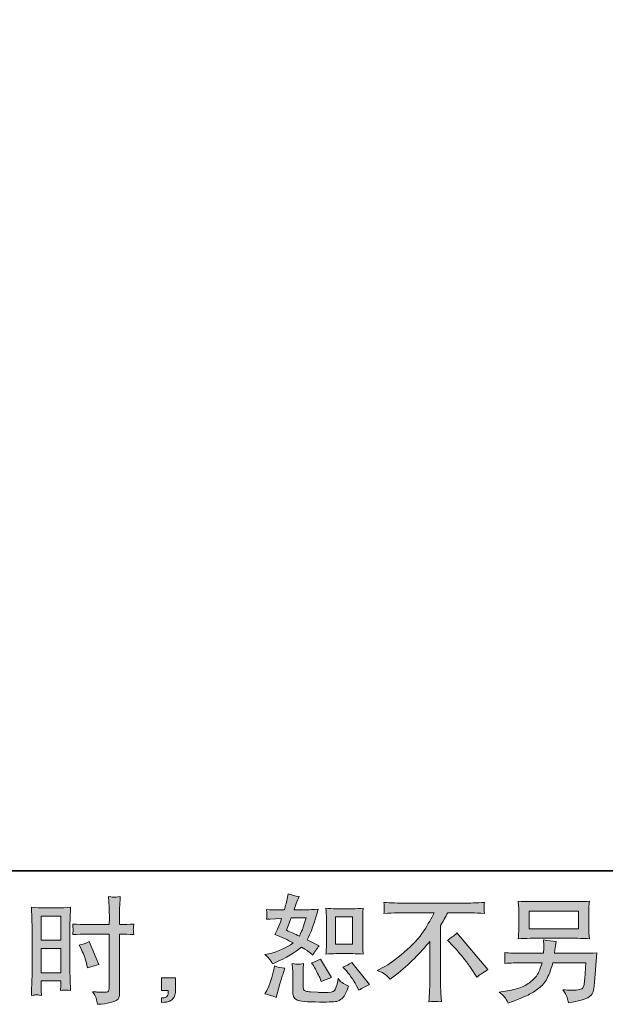
# Model space of a CAD drawing. Units: inches. Extents: x 157.8 to 240.9, y -280.8 to -221.7.
# Drawn here: x 209.5 to 220, y -280.8 to -263.1 of the extents above; entities that cross this region are included whole.
import ezdxf

# ---------------------------------------------------------------- set-up
doc = ezdxf.new("R2010")
doc.units = ezdxf.units.IN
doc.header["$MEASUREMENT"] = 0
doc.layers.add('图层 1', color=7, linetype='Continuous')

msp = doc.modelspace()

# ---------------------------------------------------------------- hatches: boundary and pattern name
at = {"layer": '图层 1'}
h = msp.add_hatch(color=256, dxfattribs=at)
h.dxf.hatch_style = 2
h.paths.add_polyline_path([(209.85, -279.237), (210.203, -279.237), (210.203, -279.673), (209.85, -279.673)])
edge = h.paths.add_edge_path()
edge.add_spline(control_points=[(209.763, -280.656), (209.774, -280.656), (209.805, -280.658), (209.854, -280.664), (209.854, -280.664), (209.85, -280.575), (209.85, -280.575), (209.85, -280.575), (209.85, -280.484), (209.85, -280.484), (209.85, -280.484), (209.85, -280.406), (209.85, -280.406), (209.85, -280.406), (210.203, -280.406), (210.203, -280.406), (210.203, -280.406), (210.203, -280.451), (210.203, -280.451), (210.203, -280.488), (210.202, -280.511), (210.202, -280.519), (210.201, -280.528), (210.2, -280.546), (210.199, -280.575), (210.244, -280.57), (210.273, -280.567), (210.285, -280.568), (210.298, -280.568), (210.329, -280.571), (210.378, -280.575), (210.378, -280.575), (210.372, -280.375), (210.372, -280.375), (210.372, -280.375), (210.366, -280.217), (210.366, -280.217), (210.366, -280.217), (210.366, -279.45), (210.366, -279.45), (210.366, -279.418), (210.366, -279.371), (210.369, -279.313), (210.371, -279.254), (210.374, -279.176), (210.378, -279.081), (210.295, -279.088), (210.217, -279.091), (210.144, -279.091), (210.144, -279.091), (209.905, -279.091), (209.905, -279.091), (209.834, -279.091), (209.757, -279.088), (209.675, -279.081), (209.675, -279.081), (209.683, -279.294), (209.683, -279.294), (209.686, -279.361), (209.688, -279.432), (209.688, -279.506), (209.688, -279.506), (209.688, -280.239), (209.688, -280.239), (209.688, -280.3), (209.686, -280.362), (209.683, -280.426), (209.681, -280.491), (209.678, -280.57), (209.675, -280.664), (209.723, -280.66), (209.752, -280.657), (209.763, -280.656)], knot_values=[0, 0, 0, 0, 1, 1, 1, 2, 2, 2, 3, 3, 3, 4, 4, 4, 5, 5, 5, 6, 6, 6, 7, 7, 7, 8, 8, 8, 9, 9, 9, 10, 10, 10, 11, 11, 11, 12, 12, 12, 13, 13, 13, 14, 14, 14, 15, 15, 15, 16, 16, 16, 17, 17, 17, 18, 18, 18, 19, 19, 19, 20, 20, 20, 21, 21, 21, 22, 22, 22, 23, 23, 23, 24, 24, 24, 24], degree=3, periodic=0)
h.paths.add_polyline_path([(209.85, -279.819), (210.203, -279.819), (210.203, -280.26), (209.85, -280.26)])
edge = h.paths.add_edge_path()
edge.add_spline(control_points=[(210.667, -279.562), (210.667, -279.562), (211.074, -279.562), (211.074, -279.562), (211.074, -279.562), (211.074, -280.497), (211.074, -280.497), (211.074, -280.497), (211.072, -280.54), (211.072, -280.54), (211.071, -280.558), (211.067, -280.574), (211.06, -280.59), (211.053, -280.606), (211.01, -280.612), (210.931, -280.606), (210.931, -280.606), (210.853, -280.604), (210.853, -280.604), (210.835, -280.604), (210.808, -280.602), (210.772, -280.598), (210.81, -280.65), (210.83, -280.683), (210.835, -280.697), (210.84, -280.711), (210.849, -280.754), (210.863, -280.825), (210.95, -280.824), (211.027, -280.814), (211.093, -280.795), (211.158, -280.776), (211.201, -280.76), (211.219, -280.745), (211.239, -280.731), (211.25, -280.711), (211.253, -280.685), (211.257, -280.658), (211.259, -280.63), (211.259, -280.598), (211.259, -280.598), (211.259, -279.562), (211.259, -279.562), (211.259, -279.562), (211.29, -279.562), (211.29, -279.562), (211.35, -279.562), (211.426, -279.565), (211.517, -279.571), (211.509, -279.515), (211.505, -279.476), (211.507, -279.455), (211.508, -279.434), (211.512, -279.41), (211.517, -279.383), (211.426, -279.389), (211.349, -279.391), (211.286, -279.391), (211.286, -279.391), (211.259, -279.391), (211.259, -279.391), (211.259, -279.391), (211.259, -279.274), (211.259, -279.274), (211.259, -279.19), (211.259, -279.125), (211.261, -279.082), (211.262, -279.039), (211.266, -278.975), (211.271, -278.889), (211.211, -278.895), (211.175, -278.897), (211.163, -278.898), (211.151, -278.899), (211.118, -278.896), (211.062, -278.889), (211.062, -278.889), (211.072, -279.081), (211.072, -279.081), (211.075, -279.149), (211.076, -279.213), (211.076, -279.274), (211.076, -279.274), (211.074, -279.391), (211.074, -279.391), (211.074, -279.391), (210.667, -279.391), (210.667, -279.391), (210.598, -279.391), (210.515, -279.389), (210.417, -279.383), (210.421, -279.435), (210.424, -279.466), (210.425, -279.477), (210.425, -279.491), (210.422, -279.523), (210.417, -279.571), (210.515, -279.565), (210.598, -279.562), (210.667, -279.562)], knot_values=[0, 0, 0, 0, 1, 1, 1, 2, 2, 2, 3, 3, 3, 4, 4, 4, 5, 5, 5, 6, 6, 6, 7, 7, 7, 8, 8, 8, 9, 9, 9, 10, 10, 10, 11, 11, 11, 12, 12, 12, 13, 13, 13, 14, 14, 14, 15, 15, 15, 16, 16, 16, 17, 17, 17, 18, 18, 18, 19, 19, 19, 20, 20, 20, 21, 21, 21, 22, 22, 22, 23, 23, 23, 24, 24, 24, 25, 25, 25, 26, 26, 26, 27, 27, 27, 28, 28, 28, 29, 29, 29, 30, 30, 30, 31, 31, 31, 32, 32, 32, 33, 33, 33, 33], degree=3, periodic=0)
edge = h.paths.add_edge_path()
edge.add_spline(control_points=[(210.573, -279.84), (210.617, -279.927), (210.648, -280.011), (210.666, -280.092), (210.666, -280.092), (210.682, -280.169), (210.682, -280.169), (210.773, -280.141), (210.841, -280.122), (210.885, -280.111), (210.885, -280.111), (210.715, -279.697), (210.715, -279.697), (210.653, -279.729), (210.592, -279.75), (210.531, -279.759), (210.531, -279.759), (210.573, -279.84), (210.573, -279.84)], knot_values=[0, 0, 0, 0, 1, 1, 1, 2, 2, 2, 3, 3, 3, 4, 4, 4, 5, 5, 5, 6, 6, 6, 6], degree=3, periodic=0)
h = msp.add_hatch(color=256, dxfattribs=at)
h.dxf.hatch_style = 2
edge = h.paths.add_edge_path()
edge.add_spline(control_points=[(215.146, -279.914), (215.146, -279.914), (215.449, -279.914), (215.449, -279.914), (215.507, -279.914), (215.57, -279.918), (215.638, -279.925), (215.638, -279.925), (215.63, -279.836), (215.63, -279.836), (215.629, -279.824), (215.628, -279.797), (215.628, -279.752), (215.628, -279.752), (215.628, -279.262), (215.628, -279.262), (215.628, -279.229), (215.628, -279.203), (215.629, -279.183), (215.629, -279.163), (215.633, -279.134), (215.638, -279.096), (215.573, -279.103), (215.51, -279.107), (215.451, -279.107), (215.451, -279.107), (215.146, -279.107), (215.146, -279.107), (215.088, -279.107), (215.028, -279.103), (214.967, -279.096), (214.974, -279.176), (214.977, -279.231), (214.977, -279.262), (214.977, -279.262), (214.977, -279.752), (214.977, -279.752), (214.977, -279.777), (214.976, -279.803), (214.974, -279.832), (214.972, -279.859), (214.97, -279.89), (214.967, -279.925), (215.029, -279.918), (215.089, -279.914), (215.146, -279.914)], knot_values=[0, 0, 0, 0, 1, 1, 1, 2, 2, 2, 3, 3, 3, 4, 4, 4, 5, 5, 5, 6, 6, 6, 7, 7, 7, 8, 8, 8, 9, 9, 9, 10, 10, 10, 11, 11, 11, 12, 12, 12, 13, 13, 13, 14, 14, 14, 15, 15, 15, 15], degree=3, periodic=0)
h.paths.add_polyline_path([(215.14, -279.253), (215.443, -279.253), (215.443, -279.743), (215.14, -279.743)])
edge = h.paths.add_edge_path()
edge.add_spline(control_points=[(215.338, -280.226), (215.372, -280.266), (215.407, -280.314), (215.444, -280.37), (215.48, -280.427), (215.506, -280.467), (215.52, -280.49), (215.52, -280.49), (215.561, -280.573), (215.561, -280.573), (215.622, -280.532), (215.684, -280.497), (215.749, -280.468), (215.749, -280.468), (215.435, -280.075), (215.435, -280.075), (215.38, -280.107), (215.326, -280.133), (215.274, -280.156), (215.274, -280.156), (215.338, -280.226), (215.338, -280.226)], knot_values=[0, 0, 0, 0, 1, 1, 1, 2, 2, 2, 3, 3, 3, 4, 4, 4, 5, 5, 5, 6, 6, 6, 7, 7, 7, 7], degree=3, periodic=0)
edge = h.paths.add_edge_path()
edge.add_spline(control_points=[(214.74, -280.12), (214.753, -280.14), (214.773, -280.176), (214.8, -280.231), (214.828, -280.285), (214.846, -280.324), (214.856, -280.346), (214.856, -280.346), (214.883, -280.414), (214.883, -280.414), (214.94, -280.388), (215, -280.364), (215.065, -280.344), (215.065, -280.344), (214.869, -280.013), (214.869, -280.013), (214.816, -280.043), (214.764, -280.065), (214.711, -280.079), (214.711, -280.079), (214.74, -280.12), (214.74, -280.12)], knot_values=[0, 0, 0, 0, 1, 1, 1, 2, 2, 2, 3, 3, 3, 4, 4, 4, 5, 5, 5, 6, 6, 6, 7, 7, 7, 7], degree=3, periodic=0)
edge = h.paths.add_edge_path()
edge.add_spline(control_points=[(214.071, -280.701), (214.071, -280.701), (214.089, -280.635), (214.089, -280.635), (214.089, -280.635), (214.141, -280.459), (214.141, -280.459), (214.164, -280.375), (214.181, -280.32), (214.191, -280.294), (214.191, -280.294), (214.23, -280.178), (214.23, -280.178), (214.165, -280.169), (214.102, -280.154), (214.042, -280.135), (214.042, -280.135), (214.029, -280.207), (214.029, -280.207), (214.02, -280.262), (214.002, -280.326), (213.978, -280.399), (213.954, -280.472), (213.929, -280.532), (213.903, -280.579), (213.903, -280.579), (213.87, -280.639), (213.87, -280.639), (213.94, -280.652), (214.007, -280.672), (214.071, -280.701)], knot_values=[0, 0, 0, 0, 1, 1, 1, 2, 2, 2, 3, 3, 3, 4, 4, 4, 5, 5, 5, 6, 6, 6, 7, 7, 7, 8, 8, 8, 9, 9, 9, 10, 10, 10, 10], degree=3, periodic=0)
edge = h.paths.add_edge_path()
edge.add_spline(control_points=[(214.47, -280.105), (214.45, -280.104), (214.413, -280.1), (214.361, -280.093), (214.361, -280.093), (214.369, -280.187), (214.369, -280.187), (214.37, -280.2), (214.371, -280.229), (214.371, -280.273), (214.371, -280.273), (214.371, -280.557), (214.371, -280.557), (214.371, -280.616), (214.376, -280.658), (214.385, -280.683), (214.394, -280.707), (214.417, -280.73), (214.452, -280.751), (214.487, -280.771), (214.621, -280.783), (214.855, -280.784), (215.033, -280.787), (215.141, -280.781), (215.178, -280.767), (215.215, -280.754), (215.247, -280.733), (215.275, -280.705), (215.303, -280.678), (215.336, -280.608), (215.374, -280.497), (215.301, -280.464), (215.256, -280.438), (215.238, -280.421), (215.22, -280.404), (215.203, -280.385), (215.186, -280.364), (215.186, -280.364), (215.18, -280.401), (215.18, -280.401), (215.165, -280.491), (215.146, -280.549), (215.122, -280.575), (215.099, -280.601), (215.039, -280.614), (214.944, -280.612), (214.896, -280.612), (214.853, -280.611), (214.816, -280.608), (214.816, -280.608), (214.692, -280.6), (214.692, -280.6), (214.654, -280.6), (214.625, -280.596), (214.606, -280.588), (214.587, -280.581), (214.574, -280.57), (214.567, -280.557), (214.559, -280.543), (214.556, -280.517), (214.556, -280.478), (214.556, -280.478), (214.556, -280.273), (214.556, -280.273), (214.556, -280.242), (214.556, -280.214), (214.556, -280.191), (214.557, -280.169), (214.561, -280.136), (214.566, -280.093), (214.522, -280.102), (214.49, -280.105), (214.47, -280.105)], knot_values=[0, 0, 0, 0, 1, 1, 1, 2, 2, 2, 3, 3, 3, 4, 4, 4, 5, 5, 5, 6, 6, 6, 7, 7, 7, 8, 8, 8, 9, 9, 9, 10, 10, 10, 11, 11, 11, 12, 12, 12, 13, 13, 13, 14, 14, 14, 15, 15, 15, 16, 16, 16, 17, 17, 17, 18, 18, 18, 19, 19, 19, 20, 20, 20, 21, 21, 21, 22, 22, 22, 23, 23, 23, 24, 24, 24, 24], degree=3, periodic=0)
edge = h.paths.add_edge_path()
edge.add_spline(control_points=[(213.962, -280.021), (213.975, -280.04), (213.989, -280.066), (214.005, -280.098), (214.005, -280.098), (214.052, -280.077), (214.052, -280.077), (214.248, -279.993), (214.407, -279.899), (214.53, -279.796), (214.614, -279.85), (214.661, -279.881), (214.672, -279.889), (214.672, -279.889), (214.734, -279.941), (214.734, -279.941), (214.764, -279.883), (214.802, -279.827), (214.846, -279.773), (214.846, -279.773), (214.631, -279.666), (214.631, -279.666), (214.663, -279.605), (214.69, -279.544), (214.714, -279.484), (214.737, -279.424), (214.775, -279.301), (214.827, -279.114), (214.731, -279.122), (214.668, -279.126), (214.639, -279.126), (214.639, -279.126), (214.397, -279.126), (214.397, -279.126), (214.414, -279.067), (214.43, -279.019), (214.447, -278.983), (214.447, -278.983), (214.488, -278.888), (214.488, -278.888), (214.415, -278.877), (214.349, -278.86), (214.29, -278.837), (214.29, -278.837), (214.277, -278.899), (214.277, -278.899), (214.261, -278.979), (214.242, -279.054), (214.222, -279.126), (214.222, -279.126), (214.06, -279.128), (214.06, -279.128), (214.031, -279.13), (213.978, -279.127), (213.901, -279.12), (213.901, -279.12), (213.907, -279.182), (213.907, -279.182), (213.907, -279.192), (213.907, -279.207), (213.905, -279.229), (213.904, -279.252), (213.903, -279.274), (213.901, -279.296), (213.901, -279.296), (213.965, -279.291), (213.965, -279.291), (213.965, -279.291), (214.06, -279.285), (214.06, -279.285), (214.06, -279.285), (214.17, -279.283), (214.17, -279.283), (214.14, -279.374), (214.115, -279.438), (214.098, -279.473), (214.098, -279.473), (214.05, -279.568), (214.05, -279.568), (214.171, -279.619), (214.281, -279.669), (214.381, -279.717), (214.244, -279.817), (214.097, -279.883), (213.938, -279.918), (213.938, -279.918), (213.872, -279.932), (213.872, -279.932), (213.919, -279.972), (213.949, -280.002), (213.962, -280.021)], knot_values=[0, 0, 0, 0, 1, 1, 1, 2, 2, 2, 3, 3, 3, 4, 4, 4, 5, 5, 5, 6, 6, 6, 7, 7, 7, 8, 8, 8, 9, 9, 9, 10, 10, 10, 11, 11, 11, 12, 12, 12, 13, 13, 13, 14, 14, 14, 15, 15, 15, 16, 16, 16, 17, 17, 17, 18, 18, 18, 19, 19, 19, 20, 20, 20, 21, 21, 21, 22, 22, 22, 23, 23, 23, 24, 24, 24, 25, 25, 25, 26, 26, 26, 27, 27, 27, 28, 28, 28, 29, 29, 29, 30, 30, 30, 30], degree=3, periodic=0)
edge = h.paths.add_edge_path()
edge.add_spline(control_points=[(214.341, -279.272), (214.341, -279.272), (214.612, -279.272), (214.612, -279.272), (214.612, -279.272), (214.589, -279.342), (214.589, -279.342), (214.589, -279.342), (214.554, -279.456), (214.554, -279.456), (214.545, -279.482), (214.523, -279.529), (214.49, -279.597), (214.417, -279.565), (214.339, -279.531), (214.257, -279.493), (214.257, -279.493), (214.341, -279.272), (214.341, -279.272)], knot_values=[0, 0, 0, 0, 1, 1, 1, 2, 2, 2, 3, 3, 3, 4, 4, 4, 5, 5, 5, 6, 6, 6, 6], degree=3, periodic=0)
h = msp.add_hatch(color=256, dxfattribs=at)
h.dxf.hatch_style = 2
edge = h.paths.add_edge_path()
edge.add_spline(control_points=[(215.89, -280.215), (215.89, -280.215), (216.002, -280.157), (216.002, -280.157), (216.096, -280.109), (216.22, -280.018), (216.374, -279.887), (216.528, -279.755), (216.646, -279.628), (216.725, -279.506), (216.805, -279.384), (216.868, -279.275), (216.913, -279.177), (216.913, -279.177), (216.407, -279.177), (216.407, -279.177), (216.33, -279.177), (216.198, -279.181), (216.01, -279.19), (216.013, -279.161), (216.014, -279.139), (216.015, -279.125), (216.016, -279.111), (216.016, -279.099), (216.017, -279.088), (216.018, -279.077), (216.016, -279.045), (216.01, -278.994), (216.138, -279.002), (216.267, -279.006), (216.397, -279.006), (216.397, -279.006), (217.423, -279.006), (217.423, -279.006), (217.554, -279.006), (217.685, -279.002), (217.816, -278.994), (217.812, -279.023), (217.809, -279.045), (217.809, -279.057), (217.808, -279.069), (217.808, -279.081), (217.809, -279.09), (217.809, -279.101), (217.812, -279.134), (217.816, -279.19), (217.636, -279.181), (217.507, -279.177), (217.432, -279.177), (217.432, -279.177), (217.159, -279.177), (217.159, -279.177), (217.117, -279.254), (217.074, -279.331), (217.029, -279.409), (217.029, -279.409), (217.029, -280.434), (217.029, -280.434), (217.027, -280.481), (217.029, -280.543), (217.035, -280.622), (217.035, -280.622), (217.043, -280.779), (217.043, -280.779), (216.958, -280.772), (216.883, -280.772), (216.818, -280.779), (216.823, -280.703), (216.826, -280.641), (216.829, -280.592), (216.832, -280.543), (216.833, -280.492), (216.833, -280.438), (216.833, -280.438), (216.833, -279.694), (216.833, -279.694), (216.673, -279.898), (216.468, -280.1), (216.217, -280.302), (216.217, -280.302), (216.124, -280.376), (216.124, -280.376), (216.087, -280.335), (216.055, -280.305), (216.03, -280.287), (216.004, -280.269), (215.958, -280.245), (215.89, -280.215)], knot_values=[0, 0, 0, 0, 1, 1, 1, 2, 2, 2, 3, 3, 3, 4, 4, 4, 5, 5, 5, 6, 6, 6, 7, 7, 7, 8, 8, 8, 9, 9, 9, 10, 10, 10, 11, 11, 11, 12, 12, 12, 13, 13, 13, 14, 14, 14, 15, 15, 15, 16, 16, 16, 17, 17, 17, 18, 18, 18, 19, 19, 19, 20, 20, 20, 21, 21, 21, 22, 22, 22, 23, 23, 23, 24, 24, 24, 25, 25, 25, 26, 26, 26, 27, 27, 27, 28, 28, 28, 29, 29, 29, 29], degree=3, periodic=0)
edge = h.paths.add_edge_path()
edge.add_spline(control_points=[(217.153, -279.67), (217.207, -279.639), (217.264, -279.596), (217.323, -279.542), (217.323, -279.542), (217.877, -280.202), (217.877, -280.202), (217.793, -280.253), (217.727, -280.299), (217.678, -280.34), (217.678, -280.34), (217.554, -280.148), (217.554, -280.148), (217.525, -280.104), (217.48, -280.044), (217.419, -279.969), (217.357, -279.894), (217.304, -279.831), (217.257, -279.78), (217.257, -279.78), (217.153, -279.67), (217.153, -279.67)], knot_values=[0, 0, 0, 0, 1, 1, 1, 2, 2, 2, 3, 3, 3, 4, 4, 4, 5, 5, 5, 6, 6, 6, 7, 7, 7, 7], degree=3, periodic=0)
h = msp.add_hatch(color=256, dxfattribs=at)
h.dxf.hatch_style = 2
h.paths.add_polyline_path([(218.618, -279.15), (219.508, -279.15), (219.508, -279.467), (218.618, -279.467)])
edge = h.paths.add_edge_path()
edge.add_spline(control_points=[(218.179, -280.696), (218.196, -280.717), (218.216, -280.754), (218.24, -280.805), (218.24, -280.805), (218.3, -280.782), (218.3, -280.782), (218.456, -280.724), (218.564, -280.678), (218.627, -280.645), (218.69, -280.612), (218.753, -280.57), (218.815, -280.519), (218.877, -280.468), (218.924, -280.404), (218.958, -280.327), (218.992, -280.25), (219.022, -280.167), (219.048, -280.079), (219.048, -280.079), (219.639, -280.079), (219.639, -280.079), (219.639, -280.079), (219.618, -280.37), (219.618, -280.37), (219.614, -280.413), (219.611, -280.442), (219.61, -280.458), (219.608, -280.474), (219.6, -280.497), (219.586, -280.528), (219.571, -280.558), (219.504, -280.572), (219.384, -280.571), (219.331, -280.571), (219.278, -280.568), (219.227, -280.563), (219.267, -280.626), (219.289, -280.662), (219.293, -280.671), (219.298, -280.68), (219.309, -280.723), (219.329, -280.798), (219.512, -280.765), (219.627, -280.735), (219.674, -280.707), (219.722, -280.68), (219.752, -280.647), (219.765, -280.611), (219.778, -280.574), (219.789, -280.516), (219.796, -280.435), (219.796, -280.435), (219.837, -279.9), (219.837, -279.9), (219.746, -279.905), (219.662, -279.908), (219.585, -279.908), (219.585, -279.908), (219.077, -279.908), (219.077, -279.908), (219.077, -279.908), (219.083, -279.846), (219.083, -279.846), (219.083, -279.846), (219.093, -279.772), (219.093, -279.772), (219.093, -279.772), (219.103, -279.697), (219.103, -279.697), (219.035, -279.692), (218.959, -279.681), (218.877, -279.666), (218.877, -279.666), (218.881, -279.766), (218.881, -279.766), (218.881, -279.766), (218.883, -279.803), (218.883, -279.803), (218.883, -279.811), (218.882, -279.825), (218.881, -279.845), (218.879, -279.865), (218.879, -279.886), (218.879, -279.908), (218.879, -279.908), (218.492, -279.908), (218.492, -279.908), (218.376, -279.908), (218.272, -279.904), (218.18, -279.896), (218.18, -279.896), (218.184, -279.958), (218.184, -279.958), (218.185, -279.983), (218.185, -279.996), (218.185, -280), (218.184, -280.003), (218.183, -280.013), (218.183, -280.027), (218.182, -280.041), (218.181, -280.063), (218.18, -280.091), (218.281, -280.083), (218.385, -280.079), (218.492, -280.079), (218.492, -280.079), (218.852, -280.079), (218.852, -280.079), (218.823, -280.177), (218.796, -280.246), (218.771, -280.286), (218.746, -280.326), (218.704, -280.37), (218.646, -280.419), (218.587, -280.468), (218.518, -280.506), (218.436, -280.532), (218.355, -280.559), (218.259, -280.581), (218.149, -280.596), (218.149, -280.596), (218.079, -280.606), (218.079, -280.606), (218.128, -280.645), (218.161, -280.674), (218.179, -280.696)], knot_values=[0, 0, 0, 0, 1, 1, 1, 2, 2, 2, 3, 3, 3, 4, 4, 4, 5, 5, 5, 6, 6, 6, 7, 7, 7, 8, 8, 8, 9, 9, 9, 10, 10, 10, 11, 11, 11, 12, 12, 12, 13, 13, 13, 14, 14, 14, 15, 15, 15, 16, 16, 16, 17, 17, 17, 18, 18, 18, 19, 19, 19, 20, 20, 20, 21, 21, 21, 22, 22, 22, 23, 23, 23, 24, 24, 24, 25, 25, 25, 26, 26, 26, 27, 27, 27, 28, 28, 28, 29, 29, 29, 30, 30, 30, 31, 31, 31, 32, 32, 32, 33, 33, 33, 34, 34, 34, 35, 35, 35, 36, 36, 36, 37, 37, 37, 38, 38, 38, 39, 39, 39, 40, 40, 40, 41, 41, 41, 42, 42, 42, 42], degree=3, periodic=0)
edge = h.paths.add_edge_path()
edge.add_spline(control_points=[(218.636, -279.638), (218.636, -279.638), (219.488, -279.638), (219.488, -279.638), (219.561, -279.638), (219.632, -279.642), (219.703, -279.648), (219.703, -279.648), (219.694, -279.546), (219.694, -279.546), (219.693, -279.533), (219.692, -279.497), (219.692, -279.44), (219.692, -279.44), (219.692, -279.181), (219.692, -279.181), (219.692, -279.132), (219.692, -279.096), (219.693, -279.072), (219.694, -279.048), (219.697, -279.013), (219.703, -278.969), (219.632, -278.976), (219.561, -278.979), (219.488, -278.979), (219.488, -278.979), (218.638, -278.979), (218.638, -278.979), (218.565, -278.979), (218.493, -278.976), (218.423, -278.969), (218.423, -278.969), (218.431, -279.068), (218.431, -279.068), (218.433, -279.084), (218.434, -279.121), (218.434, -279.181), (218.434, -279.181), (218.434, -279.438), (218.434, -279.438), (218.434, -279.484), (218.433, -279.52), (218.431, -279.544), (218.43, -279.569), (218.427, -279.604), (218.423, -279.648), (218.493, -279.642), (218.564, -279.638), (218.636, -279.638)], knot_values=[0, 0, 0, 0, 1, 1, 1, 2, 2, 2, 3, 3, 3, 4, 4, 4, 5, 5, 5, 6, 6, 6, 7, 7, 7, 8, 8, 8, 9, 9, 9, 10, 10, 10, 11, 11, 11, 12, 12, 12, 13, 13, 13, 14, 14, 14, 15, 15, 15, 16, 16, 16, 16], degree=3, periodic=0)
h = msp.add_hatch(color=256, dxfattribs=at)
h.dxf.hatch_style = 2
edge = h.paths.add_edge_path()
edge.add_spline(control_points=[(212.013, -280.35), (212.013, -280.35), (212.263, -280.35), (212.263, -280.35), (212.263, -280.35), (212.263, -280.587), (212.263, -280.587), (212.263, -280.623), (212.258, -280.653), (212.247, -280.678), (212.236, -280.703), (212.222, -280.723), (212.205, -280.738), (212.189, -280.753), (212.168, -280.765), (212.144, -280.774), (212.12, -280.783), (212.092, -280.788), (212.062, -280.789), (212.062, -280.789), (212.013, -280.794), (212.013, -280.794), (212.013, -280.794), (212.013, -280.709), (212.013, -280.709), (212.029, -280.709), (212.045, -280.708), (212.06, -280.707), (212.075, -280.705), (212.089, -280.701), (212.101, -280.692), (212.114, -280.684), (212.122, -280.672), (212.126, -280.658), (212.13, -280.643), (212.132, -280.63), (212.132, -280.616), (212.132, -280.616), (212.132, -280.579), (212.132, -280.579), (212.132, -280.579), (212.013, -280.579), (212.013, -280.579), (212.013, -280.579), (212.013, -280.35), (212.013, -280.35)], knot_values=[0, 0, 0, 0, 1, 1, 1, 2, 2, 2, 3, 3, 3, 4, 4, 4, 5, 5, 5, 6, 6, 6, 7, 7, 7, 8, 8, 8, 9, 9, 9, 10, 10, 10, 11, 11, 11, 12, 12, 12, 13, 13, 13, 14, 14, 14, 15, 15, 15, 15], degree=3, periodic=0)

# ---------------------------------------------------------------- linework, layer by layer
at = {"layer": '图层 1', "lineweight": 35}
msp.add_lwpolyline([(240.863, -278.423), (158.033, -278.423), (158.033, -224.771), (240.863, -224.771), (240.863, -278.423), (240.863, -278.423)], dxfattribs=at)
at = {"layer": '图层 1', "lineweight": 0}
for points in [[(209.85, -279.237), (210.203, -279.237), (210.203, -279.673), (209.85, -279.673), (209.85, -279.237)], [(215.14, -279.253), (215.443, -279.253), (215.443, -279.743), (215.14, -279.743), (215.14, -279.253)], [(218.618, -279.15), (219.508, -279.15), (219.508, -279.467), (218.618, -279.467), (218.618, -279.15)], [(209.85, -279.819), (210.203, -279.819), (210.203, -280.26), (209.85, -280.26), (209.85, -279.819)]]:
    msp.add_lwpolyline(points, dxfattribs=at)
for points, knots in [([(210.667, -279.562), (210.667, -279.562), (211.074, -279.562), (211.074, -279.562), (211.074, -279.562), (211.074, -280.497), (211.074, -280.497), (211.074, -280.497), (211.072, -280.54), (211.072, -280.54), (211.071, -280.558), (211.067, -280.574), (211.06, -280.59), (211.053, -280.606), (211.01, -280.612), (210.931, -280.606), (210.931, -280.606), (210.853, -280.604), (210.853, -280.604), (210.835, -280.604), (210.808, -280.602), (210.772, -280.598), (210.81, -280.65), (210.83, -280.683), (210.835, -280.697), (210.84, -280.711), (210.849, -280.754), (210.863, -280.825), (210.95, -280.824), (211.027, -280.814), (211.093, -280.795), (211.158, -280.776), (211.201, -280.76), (211.219, -280.745), (211.239, -280.731), (211.25, -280.711), (211.253, -280.685), (211.257, -280.658), (211.259, -280.63), (211.259, -280.598), (211.259, -280.598), (211.259, -279.562), (211.259, -279.562), (211.259, -279.562), (211.29, -279.562), (211.29, -279.562), (211.35, -279.562), (211.426, -279.565), (211.517, -279.571), (211.509, -279.515), (211.505, -279.476), (211.507, -279.455), (211.508, -279.434), (211.512, -279.41), (211.517, -279.383), (211.426, -279.389), (211.349, -279.391), (211.286, -279.391), (211.286, -279.391), (211.259, -279.391), (211.259, -279.391), (211.259, -279.391), (211.259, -279.274), (211.259, -279.274), (211.259, -279.19), (211.259, -279.125), (211.261, -279.082), (211.262, -279.039), (211.266, -278.975), (211.271, -278.889), (211.211, -278.895), (211.175, -278.897), (211.163, -278.898), (211.151, -278.899), (211.118, -278.896), (211.062, -278.889), (211.062, -278.889), (211.072, -279.081), (211.072, -279.081), (211.075, -279.149), (211.076, -279.213), (211.076, -279.274), (211.076, -279.274), (211.074, -279.391), (211.074, -279.391), (211.074, -279.391), (210.667, -279.391), (210.667, -279.391), (210.598, -279.391), (210.515, -279.389), (210.417, -279.383), (210.421, -279.435), (210.424, -279.466), (210.425, -279.477), (210.425, -279.491), (210.422, -279.523), (210.417, -279.571), (210.515, -279.565), (210.598, -279.562), (210.667, -279.562)], [0, 0, 0, 0, 1, 1, 1, 2, 2, 2, 3, 3, 3, 4, 4, 4, 5, 5, 5, 6, 6, 6, 7, 7, 7, 8, 8, 8, 9, 9, 9, 10, 10, 10, 11, 11, 11, 12, 12, 12, 13, 13, 13, 14, 14, 14, 15, 15, 15, 16, 16, 16, 17, 17, 17, 18, 18, 18, 19, 19, 19, 20, 20, 20, 21, 21, 21, 22, 22, 22, 23, 23, 23, 24, 24, 24, 25, 25, 25, 26, 26, 26, 27, 27, 27, 28, 28, 28, 29, 29, 29, 30, 30, 30, 31, 31, 31, 32, 32, 32, 33, 33, 33, 33]), ([(213.962, -280.021), (213.975, -280.04), (213.989, -280.066), (214.005, -280.098), (214.005, -280.098), (214.052, -280.077), (214.052, -280.077), (214.248, -279.993), (214.407, -279.899), (214.53, -279.796), (214.614, -279.85), (214.661, -279.881), (214.672, -279.889), (214.672, -279.889), (214.734, -279.941), (214.734, -279.941), (214.764, -279.883), (214.802, -279.827), (214.846, -279.773), (214.846, -279.773), (214.631, -279.666), (214.631, -279.666), (214.663, -279.605), (214.69, -279.544), (214.714, -279.484), (214.737, -279.424), (214.775, -279.301), (214.827, -279.114), (214.731, -279.122), (214.668, -279.126), (214.639, -279.126), (214.639, -279.126), (214.397, -279.126), (214.397, -279.126), (214.414, -279.067), (214.43, -279.019), (214.447, -278.983), (214.447, -278.983), (214.488, -278.888), (214.488, -278.888), (214.415, -278.877), (214.349, -278.86), (214.29, -278.837), (214.29, -278.837), (214.277, -278.899), (214.277, -278.899), (214.261, -278.979), (214.242, -279.054), (214.222, -279.126), (214.222, -279.126), (214.06, -279.128), (214.06, -279.128), (214.031, -279.13), (213.978, -279.127), (213.901, -279.12), (213.901, -279.12), (213.907, -279.182), (213.907, -279.182), (213.907, -279.192), (213.907, -279.207), (213.905, -279.229), (213.904, -279.252), (213.903, -279.274), (213.901, -279.296), (213.901, -279.296), (213.965, -279.291), (213.965, -279.291), (213.965, -279.291), (214.06, -279.285), (214.06, -279.285), (214.06, -279.285), (214.17, -279.283), (214.17, -279.283), (214.14, -279.374), (214.115, -279.438), (214.098, -279.473), (214.098, -279.473), (214.05, -279.568), (214.05, -279.568), (214.171, -279.619), (214.281, -279.669), (214.381, -279.717), (214.244, -279.817), (214.097, -279.883), (213.938, -279.918), (213.938, -279.918), (213.872, -279.932), (213.872, -279.932), (213.919, -279.972), (213.949, -280.002), (213.962, -280.021)], [0, 0, 0, 0, 1, 1, 1, 2, 2, 2, 3, 3, 3, 4, 4, 4, 5, 5, 5, 6, 6, 6, 7, 7, 7, 8, 8, 8, 9, 9, 9, 10, 10, 10, 11, 11, 11, 12, 12, 12, 13, 13, 13, 14, 14, 14, 15, 15, 15, 16, 16, 16, 17, 17, 17, 18, 18, 18, 19, 19, 19, 20, 20, 20, 21, 21, 21, 22, 22, 22, 23, 23, 23, 24, 24, 24, 25, 25, 25, 26, 26, 26, 27, 27, 27, 28, 28, 28, 29, 29, 29, 30, 30, 30, 30]), ([(209.763, -280.656), (209.774, -280.656), (209.805, -280.658), (209.854, -280.664), (209.854, -280.664), (209.85, -280.575), (209.85, -280.575), (209.85, -280.575), (209.85, -280.484), (209.85, -280.484), (209.85, -280.484), (209.85, -280.406), (209.85, -280.406), (209.85, -280.406), (210.203, -280.406), (210.203, -280.406), (210.203, -280.406), (210.203, -280.451), (210.203, -280.451), (210.203, -280.488), (210.202, -280.511), (210.202, -280.519), (210.201, -280.528), (210.2, -280.546), (210.199, -280.575), (210.244, -280.57), (210.273, -280.567), (210.285, -280.568), (210.298, -280.568), (210.329, -280.571), (210.378, -280.575), (210.378, -280.575), (210.372, -280.375), (210.372, -280.375), (210.372, -280.375), (210.366, -280.217), (210.366, -280.217), (210.366, -280.217), (210.366, -279.45), (210.366, -279.45), (210.366, -279.418), (210.366, -279.371), (210.369, -279.313), (210.371, -279.254), (210.374, -279.176), (210.378, -279.081), (210.295, -279.088), (210.217, -279.091), (210.144, -279.091), (210.144, -279.091), (209.905, -279.091), (209.905, -279.091), (209.834, -279.091), (209.757, -279.088), (209.675, -279.081), (209.675, -279.081), (209.683, -279.294), (209.683, -279.294), (209.686, -279.361), (209.688, -279.432), (209.688, -279.506), (209.688, -279.506), (209.688, -280.239), (209.688, -280.239), (209.688, -280.3), (209.686, -280.362), (209.683, -280.426), (209.681, -280.491), (209.678, -280.57), (209.675, -280.664), (209.723, -280.66), (209.752, -280.657), (209.763, -280.656)], [0, 0, 0, 0, 1, 1, 1, 2, 2, 2, 3, 3, 3, 4, 4, 4, 5, 5, 5, 6, 6, 6, 7, 7, 7, 8, 8, 8, 9, 9, 9, 10, 10, 10, 11, 11, 11, 12, 12, 12, 13, 13, 13, 14, 14, 14, 15, 15, 15, 16, 16, 16, 17, 17, 17, 18, 18, 18, 19, 19, 19, 20, 20, 20, 21, 21, 21, 22, 22, 22, 23, 23, 23, 24, 24, 24, 24]), ([(215.89, -280.215), (215.89, -280.215), (216.002, -280.157), (216.002, -280.157), (216.096, -280.109), (216.22, -280.018), (216.374, -279.887), (216.528, -279.755), (216.646, -279.628), (216.725, -279.506), (216.805, -279.384), (216.868, -279.275), (216.913, -279.177), (216.913, -279.177), (216.407, -279.177), (216.407, -279.177), (216.33, -279.177), (216.198, -279.181), (216.01, -279.19), (216.013, -279.161), (216.014, -279.139), (216.015, -279.125), (216.016, -279.111), (216.016, -279.099), (216.017, -279.088), (216.018, -279.077), (216.016, -279.045), (216.01, -278.994), (216.138, -279.002), (216.267, -279.006), (216.397, -279.006), (216.397, -279.006), (217.423, -279.006), (217.423, -279.006), (217.554, -279.006), (217.685, -279.002), (217.816, -278.994), (217.812, -279.023), (217.809, -279.045), (217.809, -279.057), (217.808, -279.069), (217.808, -279.081), (217.809, -279.09), (217.809, -279.101), (217.812, -279.134), (217.816, -279.19), (217.636, -279.181), (217.507, -279.177), (217.432, -279.177), (217.432, -279.177), (217.159, -279.177), (217.159, -279.177), (217.117, -279.254), (217.074, -279.331), (217.029, -279.409), (217.029, -279.409), (217.029, -280.434), (217.029, -280.434), (217.027, -280.481), (217.029, -280.543), (217.035, -280.622), (217.035, -280.622), (217.043, -280.779), (217.043, -280.779), (216.958, -280.772), (216.883, -280.772), (216.818, -280.779), (216.823, -280.703), (216.826, -280.641), (216.829, -280.592), (216.832, -280.543), (216.833, -280.492), (216.833, -280.438), (216.833, -280.438), (216.833, -279.694), (216.833, -279.694), (216.673, -279.898), (216.468, -280.1), (216.217, -280.302), (216.217, -280.302), (216.124, -280.376), (216.124, -280.376), (216.087, -280.335), (216.055, -280.305), (216.03, -280.287), (216.004, -280.269), (215.958, -280.245), (215.89, -280.215)], [0, 0, 0, 0, 1, 1, 1, 2, 2, 2, 3, 3, 3, 4, 4, 4, 5, 5, 5, 6, 6, 6, 7, 7, 7, 8, 8, 8, 9, 9, 9, 10, 10, 10, 11, 11, 11, 12, 12, 12, 13, 13, 13, 14, 14, 14, 15, 15, 15, 16, 16, 16, 17, 17, 17, 18, 18, 18, 19, 19, 19, 20, 20, 20, 21, 21, 21, 22, 22, 22, 23, 23, 23, 24, 24, 24, 25, 25, 25, 26, 26, 26, 27, 27, 27, 28, 28, 28, 29, 29, 29, 29]), ([(218.636, -279.638), (218.636, -279.638), (219.488, -279.638), (219.488, -279.638), (219.561, -279.638), (219.632, -279.642), (219.703, -279.648), (219.703, -279.648), (219.694, -279.546), (219.694, -279.546), (219.693, -279.533), (219.692, -279.497), (219.692, -279.44), (219.692, -279.44), (219.692, -279.181), (219.692, -279.181), (219.692, -279.132), (219.692, -279.096), (219.693, -279.072), (219.694, -279.048), (219.697, -279.013), (219.703, -278.969), (219.632, -278.976), (219.561, -278.979), (219.488, -278.979), (219.488, -278.979), (218.638, -278.979), (218.638, -278.979), (218.565, -278.979), (218.493, -278.976), (218.423, -278.969), (218.423, -278.969), (218.431, -279.068), (218.431, -279.068), (218.433, -279.084), (218.434, -279.121), (218.434, -279.181), (218.434, -279.181), (218.434, -279.438), (218.434, -279.438), (218.434, -279.484), (218.433, -279.52), (218.431, -279.544), (218.43, -279.569), (218.427, -279.604), (218.423, -279.648), (218.493, -279.642), (218.564, -279.638), (218.636, -279.638)], [0, 0, 0, 0, 1, 1, 1, 2, 2, 2, 3, 3, 3, 4, 4, 4, 5, 5, 5, 6, 6, 6, 7, 7, 7, 8, 8, 8, 9, 9, 9, 10, 10, 10, 11, 11, 11, 12, 12, 12, 13, 13, 13, 14, 14, 14, 15, 15, 15, 16, 16, 16, 16]), ([(214.341, -279.272), (214.341, -279.272), (214.612, -279.272), (214.612, -279.272), (214.612, -279.272), (214.589, -279.342), (214.589, -279.342), (214.589, -279.342), (214.554, -279.456), (214.554, -279.456), (214.545, -279.482), (214.523, -279.529), (214.49, -279.597), (214.417, -279.565), (214.339, -279.531), (214.257, -279.493), (214.257, -279.493), (214.341, -279.272), (214.341, -279.272)], [0, 0, 0, 0, 1, 1, 1, 2, 2, 2, 3, 3, 3, 4, 4, 4, 5, 5, 5, 6, 6, 6, 6]), ([(215.146, -279.914), (215.146, -279.914), (215.449, -279.914), (215.449, -279.914), (215.507, -279.914), (215.57, -279.918), (215.638, -279.925), (215.638, -279.925), (215.63, -279.836), (215.63, -279.836), (215.629, -279.824), (215.628, -279.797), (215.628, -279.752), (215.628, -279.752), (215.628, -279.262), (215.628, -279.262), (215.628, -279.229), (215.628, -279.203), (215.629, -279.183), (215.629, -279.163), (215.633, -279.134), (215.638, -279.096), (215.573, -279.103), (215.51, -279.107), (215.451, -279.107), (215.451, -279.107), (215.146, -279.107), (215.146, -279.107), (215.088, -279.107), (215.028, -279.103), (214.967, -279.096), (214.974, -279.176), (214.977, -279.231), (214.977, -279.262), (214.977, -279.262), (214.977, -279.752), (214.977, -279.752), (214.977, -279.777), (214.976, -279.803), (214.974, -279.832), (214.972, -279.859), (214.97, -279.89), (214.967, -279.925), (215.029, -279.918), (215.089, -279.914), (215.146, -279.914)], [0, 0, 0, 0, 1, 1, 1, 2, 2, 2, 3, 3, 3, 4, 4, 4, 5, 5, 5, 6, 6, 6, 7, 7, 7, 8, 8, 8, 9, 9, 9, 10, 10, 10, 11, 11, 11, 12, 12, 12, 13, 13, 13, 14, 14, 14, 15, 15, 15, 15]), ([(217.153, -279.67), (217.207, -279.639), (217.264, -279.596), (217.323, -279.542), (217.323, -279.542), (217.877, -280.202), (217.877, -280.202), (217.793, -280.253), (217.727, -280.299), (217.678, -280.34), (217.678, -280.34), (217.554, -280.148), (217.554, -280.148), (217.525, -280.104), (217.48, -280.044), (217.419, -279.969), (217.357, -279.894), (217.304, -279.831), (217.257, -279.78), (217.257, -279.78), (217.153, -279.67), (217.153, -279.67)], [0, 0, 0, 0, 1, 1, 1, 2, 2, 2, 3, 3, 3, 4, 4, 4, 5, 5, 5, 6, 6, 6, 7, 7, 7, 7]), ([(210.573, -279.84), (210.617, -279.927), (210.648, -280.011), (210.666, -280.092), (210.666, -280.092), (210.682, -280.169), (210.682, -280.169), (210.773, -280.141), (210.841, -280.122), (210.885, -280.111), (210.885, -280.111), (210.715, -279.697), (210.715, -279.697), (210.653, -279.729), (210.592, -279.75), (210.531, -279.759), (210.531, -279.759), (210.573, -279.84), (210.573, -279.84)], [0, 0, 0, 0, 1, 1, 1, 2, 2, 2, 3, 3, 3, 4, 4, 4, 5, 5, 5, 6, 6, 6, 6]), ([(218.179, -280.696), (218.196, -280.717), (218.216, -280.754), (218.24, -280.805), (218.24, -280.805), (218.3, -280.782), (218.3, -280.782), (218.456, -280.724), (218.564, -280.678), (218.627, -280.645), (218.69, -280.612), (218.753, -280.57), (218.815, -280.519), (218.877, -280.468), (218.924, -280.404), (218.958, -280.327), (218.992, -280.25), (219.022, -280.167), (219.048, -280.079), (219.048, -280.079), (219.639, -280.079), (219.639, -280.079), (219.639, -280.079), (219.618, -280.37), (219.618, -280.37), (219.614, -280.413), (219.611, -280.442), (219.61, -280.458), (219.608, -280.474), (219.6, -280.497), (219.586, -280.528), (219.571, -280.558), (219.504, -280.572), (219.384, -280.571), (219.331, -280.571), (219.278, -280.568), (219.227, -280.563), (219.267, -280.626), (219.289, -280.662), (219.293, -280.671), (219.298, -280.68), (219.309, -280.723), (219.329, -280.798), (219.512, -280.765), (219.627, -280.735), (219.674, -280.707), (219.722, -280.68), (219.752, -280.647), (219.765, -280.611), (219.778, -280.574), (219.789, -280.516), (219.796, -280.435), (219.796, -280.435), (219.837, -279.9), (219.837, -279.9), (219.746, -279.905), (219.662, -279.908), (219.585, -279.908), (219.585, -279.908), (219.077, -279.908), (219.077, -279.908), (219.077, -279.908), (219.083, -279.846), (219.083, -279.846), (219.083, -279.846), (219.093, -279.772), (219.093, -279.772), (219.093, -279.772), (219.103, -279.697), (219.103, -279.697), (219.035, -279.692), (218.959, -279.681), (218.877, -279.666), (218.877, -279.666), (218.881, -279.766), (218.881, -279.766), (218.881, -279.766), (218.883, -279.803), (218.883, -279.803), (218.883, -279.811), (218.882, -279.825), (218.881, -279.845), (218.879, -279.865), (218.879, -279.886), (218.879, -279.908), (218.879, -279.908), (218.492, -279.908), (218.492, -279.908), (218.376, -279.908), (218.272, -279.904), (218.18, -279.896), (218.18, -279.896), (218.184, -279.958), (218.184, -279.958), (218.185, -279.983), (218.185, -279.996), (218.185, -280), (218.184, -280.003), (218.183, -280.013), (218.183, -280.027), (218.182, -280.041), (218.181, -280.063), (218.18, -280.091), (218.281, -280.083), (218.385, -280.079), (218.492, -280.079), (218.492, -280.079), (218.852, -280.079), (218.852, -280.079), (218.823, -280.177), (218.796, -280.246), (218.771, -280.286), (218.746, -280.326), (218.704, -280.37), (218.646, -280.419), (218.587, -280.468), (218.518, -280.506), (218.436, -280.532), (218.355, -280.559), (218.259, -280.581), (218.149, -280.596), (218.149, -280.596), (218.079, -280.606), (218.079, -280.606), (218.128, -280.645), (218.161, -280.674), (218.179, -280.696)], [0, 0, 0, 0, 1, 1, 1, 2, 2, 2, 3, 3, 3, 4, 4, 4, 5, 5, 5, 6, 6, 6, 7, 7, 7, 8, 8, 8, 9, 9, 9, 10, 10, 10, 11, 11, 11, 12, 12, 12, 13, 13, 13, 14, 14, 14, 15, 15, 15, 16, 16, 16, 17, 17, 17, 18, 18, 18, 19, 19, 19, 20, 20, 20, 21, 21, 21, 22, 22, 22, 23, 23, 23, 24, 24, 24, 25, 25, 25, 26, 26, 26, 27, 27, 27, 28, 28, 28, 29, 29, 29, 30, 30, 30, 31, 31, 31, 32, 32, 32, 33, 33, 33, 34, 34, 34, 35, 35, 35, 36, 36, 36, 37, 37, 37, 38, 38, 38, 39, 39, 39, 40, 40, 40, 41, 41, 41, 42, 42, 42, 42]), ([(214.071, -280.701), (214.071, -280.701), (214.089, -280.635), (214.089, -280.635), (214.089, -280.635), (214.141, -280.459), (214.141, -280.459), (214.164, -280.375), (214.181, -280.32), (214.191, -280.294), (214.191, -280.294), (214.23, -280.178), (214.23, -280.178), (214.165, -280.169), (214.102, -280.154), (214.042, -280.135), (214.042, -280.135), (214.029, -280.207), (214.029, -280.207), (214.02, -280.262), (214.002, -280.326), (213.978, -280.399), (213.954, -280.472), (213.929, -280.532), (213.903, -280.579), (213.903, -280.579), (213.87, -280.639), (213.87, -280.639), (213.94, -280.652), (214.007, -280.672), (214.071, -280.701)], [0, 0, 0, 0, 1, 1, 1, 2, 2, 2, 3, 3, 3, 4, 4, 4, 5, 5, 5, 6, 6, 6, 7, 7, 7, 8, 8, 8, 9, 9, 9, 10, 10, 10, 10]), ([(214.47, -280.105), (214.45, -280.104), (214.413, -280.1), (214.361, -280.093), (214.361, -280.093), (214.369, -280.187), (214.369, -280.187), (214.37, -280.2), (214.371, -280.229), (214.371, -280.273), (214.371, -280.273), (214.371, -280.557), (214.371, -280.557), (214.371, -280.616), (214.376, -280.658), (214.385, -280.683), (214.394, -280.707), (214.417, -280.73), (214.452, -280.751), (214.487, -280.771), (214.621, -280.783), (214.855, -280.784), (215.033, -280.787), (215.141, -280.781), (215.178, -280.767), (215.215, -280.754), (215.247, -280.733), (215.275, -280.705), (215.303, -280.678), (215.336, -280.608), (215.374, -280.497), (215.301, -280.464), (215.256, -280.438), (215.238, -280.421), (215.22, -280.404), (215.203, -280.385), (215.186, -280.364), (215.186, -280.364), (215.18, -280.401), (215.18, -280.401), (215.165, -280.491), (215.146, -280.549), (215.122, -280.575), (215.099, -280.601), (215.039, -280.614), (214.944, -280.612), (214.896, -280.612), (214.853, -280.611), (214.816, -280.608), (214.816, -280.608), (214.692, -280.6), (214.692, -280.6), (214.654, -280.6), (214.625, -280.596), (214.606, -280.588), (214.587, -280.581), (214.574, -280.57), (214.567, -280.557), (214.559, -280.543), (214.556, -280.517), (214.556, -280.478), (214.556, -280.478), (214.556, -280.273), (214.556, -280.273), (214.556, -280.242), (214.556, -280.214), (214.556, -280.191), (214.557, -280.169), (214.561, -280.136), (214.566, -280.093), (214.522, -280.102), (214.49, -280.105), (214.47, -280.105)], [0, 0, 0, 0, 1, 1, 1, 2, 2, 2, 3, 3, 3, 4, 4, 4, 5, 5, 5, 6, 6, 6, 7, 7, 7, 8, 8, 8, 9, 9, 9, 10, 10, 10, 11, 11, 11, 12, 12, 12, 13, 13, 13, 14, 14, 14, 15, 15, 15, 16, 16, 16, 17, 17, 17, 18, 18, 18, 19, 19, 19, 20, 20, 20, 21, 21, 21, 22, 22, 22, 23, 23, 23, 24, 24, 24, 24]), ([(214.74, -280.12), (214.753, -280.14), (214.773, -280.176), (214.8, -280.231), (214.828, -280.285), (214.846, -280.324), (214.856, -280.346), (214.856, -280.346), (214.883, -280.414), (214.883, -280.414), (214.94, -280.388), (215, -280.364), (215.065, -280.344), (215.065, -280.344), (214.869, -280.013), (214.869, -280.013), (214.816, -280.043), (214.764, -280.065), (214.711, -280.079), (214.711, -280.079), (214.74, -280.12), (214.74, -280.12)], [0, 0, 0, 0, 1, 1, 1, 2, 2, 2, 3, 3, 3, 4, 4, 4, 5, 5, 5, 6, 6, 6, 7, 7, 7, 7]), ([(215.338, -280.226), (215.372, -280.266), (215.407, -280.314), (215.444, -280.37), (215.48, -280.427), (215.506, -280.467), (215.52, -280.49), (215.52, -280.49), (215.561, -280.573), (215.561, -280.573), (215.622, -280.532), (215.684, -280.497), (215.749, -280.468), (215.749, -280.468), (215.435, -280.075), (215.435, -280.075), (215.38, -280.107), (215.326, -280.133), (215.274, -280.156), (215.274, -280.156), (215.338, -280.226), (215.338, -280.226)], [0, 0, 0, 0, 1, 1, 1, 2, 2, 2, 3, 3, 3, 4, 4, 4, 5, 5, 5, 6, 6, 6, 7, 7, 7, 7]), ([(212.013, -280.35), (212.013, -280.35), (212.263, -280.35), (212.263, -280.35), (212.263, -280.35), (212.263, -280.587), (212.263, -280.587), (212.263, -280.623), (212.258, -280.653), (212.247, -280.678), (212.236, -280.703), (212.222, -280.723), (212.205, -280.738), (212.189, -280.753), (212.168, -280.765), (212.144, -280.774), (212.12, -280.783), (212.092, -280.788), (212.062, -280.789), (212.062, -280.789), (212.013, -280.794), (212.013, -280.794), (212.013, -280.794), (212.013, -280.709), (212.013, -280.709), (212.029, -280.709), (212.045, -280.708), (212.06, -280.707), (212.075, -280.705), (212.089, -280.701), (212.101, -280.692), (212.114, -280.684), (212.122, -280.672), (212.126, -280.658), (212.13, -280.643), (212.132, -280.63), (212.132, -280.616), (212.132, -280.616), (212.132, -280.579), (212.132, -280.579), (212.132, -280.579), (212.013, -280.579), (212.013, -280.579), (212.013, -280.579), (212.013, -280.35), (212.013, -280.35)], [0, 0, 0, 0, 1, 1, 1, 2, 2, 2, 3, 3, 3, 4, 4, 4, 5, 5, 5, 6, 6, 6, 7, 7, 7, 8, 8, 8, 9, 9, 9, 10, 10, 10, 11, 11, 11, 12, 12, 12, 13, 13, 13, 14, 14, 14, 15, 15, 15, 15])]:
    msp.add_open_spline(points, degree=3, knots=knots, dxfattribs=at)

doc.saveas('drawing.dxf')
